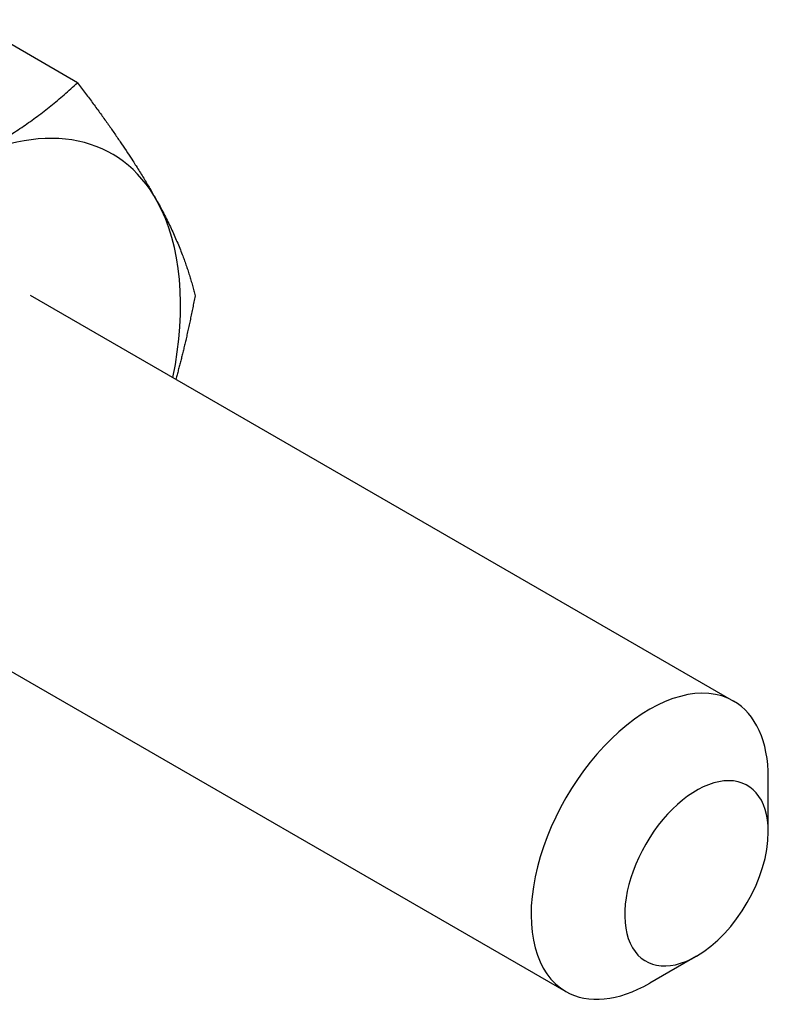
# Model space of a CAD drawing. Units: inches. Extents: x 134.9 to 185.6, y 9 to 45.7.
# Drawn here: x 178.5 to 178.7, y 17.8 to 18.1 of the extents above; entities that cross this region are included whole.
import ezdxf

# ---------------------------------------------------------------- set-up
doc = ezdxf.new("R2010")
doc.units = ezdxf.units.IN
doc.header["$MEASUREMENT"] = 0
doc.layers.add('VISIBLE', color=7, linetype='Continuous')

msp = doc.modelspace()

# ---------------------------------------------------------------- linework, layer by layer
at = {"layer": 'VISIBLE'}
for p, q in [((178.5216, 18.07428), (178.49066, 18.09214)), ((178.5082, 18.01407), (178.70737, 17.89907)), ((178.4607, 17.93179), (178.65987, 17.8168)), ((178.71721, 17.86202), (178.71721, 17.87733)), ((178.69688, 17.82681), (178.68362, 17.81915))]:
    msp.add_line(p, q, dxfattribs=at)
for centre, major_axis, start_param, end_param in [((178.48445, 17.97293), (-0.04688, -0.08119), -3.477512, -2.430314), ((178.48445, 17.97293), (-0.04688, -0.08119), -4.181075, -3.477512), ((178.68362, 17.85794), (0.02375, 0.04114), 0, 3.141593), ((178.68362, 17.85794), (0.02375, 0.04114), -0.785398, 0), ((178.69688, 17.85028), (0.01437, 0.0249), -0.785398, 3.926991), ((178.69688, 17.85028), (0.01437, 0.0249), 3.926991, 5.497787), ((178.68362, 17.85794), (0.02375, 0.04114), 3.141593, 3.926991)]:
    msp.add_ellipse(centre, major_axis=major_axis, ratio=0.57735, start_param=start_param, end_param=end_param, dxfattribs=at)
for points, weights in [([(178.48935, 18.0521), (178.50707, 18.06081), (178.5216, 18.07428)], [1, 1.0379548493, 1]), ([(178.5216, 18.07428), (178.53643, 18.05468), (178.54415, 18.04066)], [1, 1.0379548493, 1]), ([(178.54415, 18.04066), (178.55187, 18.02664), (178.55486, 18.01388)], [1, 1.0379548493, 1]), ([(178.55486, 18.01388), (178.55247, 18.00126), (178.54942, 17.99027)], [1, 1.0158039382, 1.01844674062])]:
    msp.add_rational_spline(points, weights, degree=2, dxfattribs=at)

doc.saveas('drawing.dxf')
